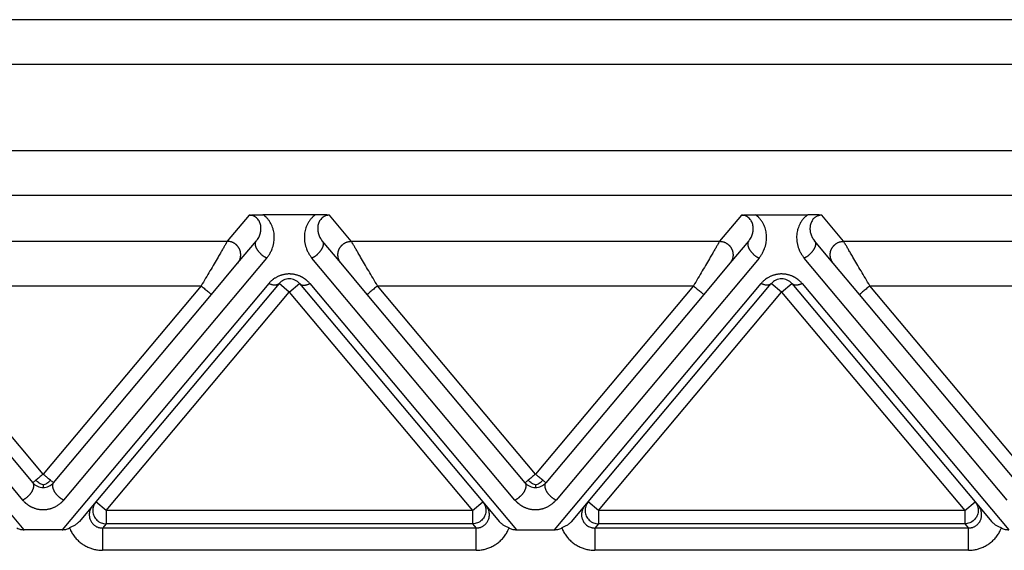
# Model space of a CAD drawing. Units: millimetres. Extents: x 0 to 297, y -694 to -484.
# Drawn here: x 102 to 124, y -557 to -545 of the extents above; entities that cross this region are included whole.
import ezdxf

# ---------------------------------------------------------------- set-up
doc = ezdxf.new("R2010")
doc.units = ezdxf.units.MM

msp = doc.modelspace()

# ---------------------------------------------------------------- linework, layer by layer
at = {"color": 2, "linetype": 'Continuous'}
for p, q in [((155.17, -544.856), (61.808, -544.856)), ((155.17, -545.856), (61.808, -545.856)), ((155.17, -547.787), (61.808, -547.787)), ((155.17, -548.783), (61.808, -548.783)), ((107.594, -549.225), (107.104, -549.809)), ((109.077, -549.214), (107.901, -549.214)), ((109.874, -549.809), (109.384, -549.225)), ((118.594, -549.225), (118.104, -549.809)), ((118.901, -549.214), (120.077, -549.214)), ((120.874, -549.809), (120.384, -549.225)), ((98.874, -549.809), (107.104, -549.809)), ((107.334, -550.3), (107.754, -549.799)), ((109.644, -550.3), (109.224, -549.799)), ((109.874, -549.809), (118.104, -549.809)), ((118.754, -549.799), (118.334, -550.3)), ((120.644, -550.3), (120.224, -549.799)), ((120.874, -549.809), (129.104, -549.809)), ((97.994, -550.185), (102.53, -555.59)), ((103.449, -555.59), (107.984, -550.185)), ((113.53, -555.59), (108.994, -550.185)), ((118.984, -550.185), (114.449, -555.59)), ((124.53, -555.59), (119.994, -550.185)), ((106.749, -550.998), (107.334, -550.3)), ((110.229, -550.998), (109.644, -550.3)), ((118.334, -550.3), (117.749, -550.998)), ((121.229, -550.998), (120.644, -550.3)), ((102.566, -556.256), (97.949, -550.753)), ((102.989, -555.012), (99.459, -550.805)), ((99.459, -550.805), (106.519, -550.805)), ((106.519, -550.805), (102.989, -555.012)), ((108.03, -550.753), (103.412, -556.256)), ((108.259, -550.753), (104.166, -555.631)), ((108.489, -550.946), (108.259, -550.753)), ((108.489, -550.946), (108.719, -550.753)), ((108.719, -550.753), (112.812, -555.631)), ((108.949, -550.753), (113.566, -556.256)), ((110.459, -550.805), (117.519, -550.805)), ((113.989, -555.012), (110.459, -550.805)), ((117.519, -550.805), (113.989, -555.012)), ((114.412, -556.256), (119.03, -550.753)), ((115.166, -555.631), (119.259, -550.753)), ((119.489, -550.946), (119.259, -550.753)), ((119.489, -550.946), (119.719, -550.753)), ((119.719, -550.753), (123.812, -555.631)), ((119.949, -550.753), (124.566, -556.256)), ((124.989, -555.012), (121.459, -550.805)), ((121.459, -550.805), (128.519, -550.805)), ((99.229, -550.998), (102.759, -555.204)), ((103.219, -555.204), (106.749, -550.998)), ((104.396, -555.824), (108.489, -550.946)), ((108.489, -550.946), (112.582, -555.824)), ((113.759, -555.204), (110.229, -550.998)), ((117.749, -550.998), (114.219, -555.204)), ((115.396, -555.824), (119.489, -550.946)), ((119.489, -550.946), (123.582, -555.824)), ((124.759, -555.204), (121.229, -550.998)), ((104.093, -555.718), (103.8, -556.068)), ((104.166, -555.631), (104.093, -555.718)), ((104.396, -555.824), (104.166, -555.631)), ((112.582, -555.824), (112.812, -555.631)), ((112.812, -555.631), (112.885, -555.718)), ((112.885, -555.718), (113.178, -556.068)), ((114.8, -556.068), (115.093, -555.718)), ((115.093, -555.718), (115.166, -555.631)), ((115.396, -555.824), (115.166, -555.631)), ((123.582, -555.824), (123.812, -555.631)), ((123.812, -555.631), (123.885, -555.718)), ((123.885, -555.718), (124.178, -556.068)), ((112.582, -555.824), (104.396, -555.824)), ((104.396, -555.824), (104.396, -556.123)), ((112.582, -555.824), (112.582, -556.123)), ((123.582, -555.824), (115.396, -555.824)), ((115.396, -555.824), (115.396, -556.123)), ((123.582, -555.824), (123.582, -556.123)), ((104.396, -556.123), (104.318, -556.216)), ((112.582, -556.123), (104.396, -556.123)), ((112.582, -556.123), (112.661, -556.216)), ((115.396, -556.123), (115.318, -556.216)), ((123.582, -556.123), (115.396, -556.123)), ((123.582, -556.123), (123.661, -556.216)), ((103.412, -556.256), (102.566, -556.256)), ((112.661, -556.216), (104.318, -556.216)), ((113.566, -556.256), (114.412, -556.256)), ((123.661, -556.216), (115.318, -556.216)), ((112.661, -556.714), (104.318, -556.714)), ((123.661, -556.714), (115.318, -556.714))]:
    msp.add_line(p, q, dxfattribs=at)
for centre, start, end in [((108.489, -550.946), 40, 140), ((119.489, -550.946), 40, 140), ((102.989, -555.012), 220, 270), ((102.989, -555.012), 270, 320), ((113.989, -555.012), 220, 270), ((113.989, -555.012), 270, 320)]:
    msp.add_arc(centre, 0.3, start, end, dxfattribs=at)
for points, knots in [([(107.594, -549.225), (107.598, -549.225), (107.608, -549.224), (107.625, -549.222), (107.643, -549.221), (107.668, -549.22), (107.698, -549.218), (107.732, -549.217), (107.766, -549.216), (107.804, -549.215), (107.85, -549.214), (107.883, -549.214), (107.901, -549.214)], [0, 0, 0, 0, 0.0108475, 0.0315805, 0.049938, 0.0658136, 0.1054816, 0.1411152, 0.1696712, 0.2073052, 0.2533871, 0.3072897, 0.3072897, 0.3072897, 0.3072897]), ([(107.754, -549.799), (107.763, -549.789), (107.782, -549.765), (107.804, -549.728), (107.824, -549.686), (107.843, -549.632), (107.857, -549.561), (107.856, -549.488), (107.846, -549.433), (107.832, -549.392), (107.814, -549.354), (107.788, -549.315), (107.754, -549.28), (107.716, -549.255), (107.683, -549.24), (107.654, -549.231), (107.624, -549.226), (107.603, -549.225), (107.594, -549.225)], [0, 0, 0, 0, 0.0402446, 0.0916051, 0.1301608, 0.1786186, 0.2635746, 0.346135, 0.393613, 0.4306436, 0.4758272, 0.5200784, 0.5712336, 0.6215122, 0.6542736, 0.679909, 0.7144589, 0.7427871, 0.7427871, 0.7427871, 0.7427871]), ([(107.984, -550.185), (107.997, -550.169), (108.026, -550.133), (108.063, -550.072), (108.094, -550.008), (108.114, -549.956), (108.126, -549.917), (108.135, -549.884), (108.141, -549.854), (108.148, -549.812), (108.153, -549.76), (108.154, -549.695), (108.148, -549.631), (108.136, -549.565), (108.118, -549.502), (108.091, -549.436), (108.058, -549.377), (108.017, -549.319), (107.967, -549.264), (107.924, -549.232), (107.901, -549.214)], [0, 0, 0, 0, 0.061098, 0.139693, 0.213988, 0.272634, 0.307343, 0.337486, 0.372614, 0.401696, 0.46431, 0.529342, 0.594723, 0.658107, 0.731392, 0.791093, 0.870385, 0.933205, 1.004259, 1.092472, 1.092472, 1.092472, 1.092472]), ([(109.077, -549.214), (109.054, -549.232), (109.012, -549.264), (108.96, -549.321), (108.918, -549.379), (108.885, -549.441), (108.86, -549.504), (108.842, -549.565), (108.83, -549.629), (108.824, -549.695), (108.825, -549.761), (108.83, -549.813), (108.837, -549.854), (108.844, -549.884), (108.852, -549.917), (108.864, -549.956), (108.884, -550.008), (108.914, -550.069), (108.951, -550.13), (108.98, -550.167), (108.994, -550.185)], [0, 0, 0, 0, 0.088213, 0.159268, 0.230714, 0.301382, 0.368428, 0.43437, 0.493046, 0.563133, 0.631225, 0.690779, 0.719861, 0.754989, 0.785132, 0.819841, 0.878487, 0.952782, 1.021799, 1.092477, 1.092477, 1.092477, 1.092477]), ([(109.384, -549.225), (109.381, -549.225), (109.37, -549.224), (109.354, -549.222), (109.335, -549.221), (109.311, -549.22), (109.28, -549.218), (109.239, -549.217), (109.195, -549.215), (109.15, -549.214), (109.112, -549.214), (109.088, -549.214), (109.077, -549.214)], [0, 0, 0, 0, 0.0108476, 0.0315805, 0.049938, 0.0658136, 0.1054816, 0.1411152, 0.1907534, 0.236168, 0.2756007, 0.3072897, 0.3072897, 0.3072897, 0.3072897]), ([(109.384, -549.225), (109.375, -549.225), (109.354, -549.226), (109.325, -549.231), (109.295, -549.24), (109.262, -549.255), (109.224, -549.28), (109.181, -549.325), (109.143, -549.391), (109.126, -549.46), (109.122, -549.517), (109.123, -549.559), (109.13, -549.602), (109.143, -549.658), (109.171, -549.728), (109.206, -549.775), (109.224, -549.799)], [0, 0, 0, 0, 0.0283283, 0.0628781, 0.0885135, 0.1212749, 0.1715535, 0.2227087, 0.3070925, 0.3962381, 0.4331735, 0.4796266, 0.5216601, 0.5639744, 0.6534844, 0.7423627, 0.7423627, 0.7423627, 0.7423627]), ([(118.594, -549.225), (118.598, -549.225), (118.608, -549.224), (118.625, -549.222), (118.643, -549.221), (118.668, -549.22), (118.698, -549.218), (118.739, -549.217), (118.783, -549.215), (118.828, -549.214), (118.867, -549.214), (118.89, -549.214), (118.901, -549.214)], [0, 0, 0, 0, 0.0108475, 0.0315805, 0.049938, 0.0658136, 0.1054816, 0.1411152, 0.1907534, 0.236168, 0.2756007, 0.3072897, 0.3072897, 0.3072897, 0.3072897]), ([(118.754, -549.799), (118.763, -549.789), (118.782, -549.765), (118.804, -549.728), (118.824, -549.686), (118.843, -549.632), (118.857, -549.561), (118.856, -549.474), (118.835, -549.391), (118.797, -549.325), (118.754, -549.28), (118.716, -549.255), (118.683, -549.24), (118.655, -549.231), (118.626, -549.226), (118.605, -549.225), (118.594, -549.225)], [0, 0, 0, 0, 0.0402446, 0.0916051, 0.1301608, 0.1786186, 0.2635746, 0.346135, 0.4352806, 0.5196645, 0.5708196, 0.6210983, 0.6538597, 0.679495, 0.7099876, 0.7423746, 0.7423746, 0.7423746, 0.7423746]), ([(118.984, -550.185), (118.997, -550.169), (119.026, -550.133), (119.063, -550.072), (119.094, -550.008), (119.114, -549.956), (119.126, -549.917), (119.135, -549.884), (119.141, -549.854), (119.148, -549.809), (119.153, -549.757), (119.154, -549.691), (119.148, -549.629), (119.137, -549.567), (119.119, -549.505), (119.094, -549.442), (119.06, -549.379), (119.018, -549.321), (118.967, -549.264), (118.924, -549.232), (118.901, -549.214)], [0, 0, 0, 0, 0.061098, 0.139693, 0.213988, 0.272634, 0.307343, 0.337486, 0.372614, 0.401696, 0.471662, 0.529341, 0.599429, 0.658105, 0.719505, 0.791091, 0.86176, 0.933206, 1.00426, 1.092473, 1.092473, 1.092473, 1.092473]), ([(120.077, -549.214), (120.056, -549.23), (120.014, -549.262), (119.963, -549.317), (119.92, -549.377), (119.887, -549.436), (119.86, -549.502), (119.842, -549.563), (119.83, -549.629), (119.824, -549.694), (119.825, -549.76), (119.83, -549.812), (119.837, -549.854), (119.844, -549.884), (119.852, -549.917), (119.864, -549.956), (119.884, -550.008), (119.914, -550.069), (119.951, -550.13), (119.98, -550.167), (119.994, -550.185)], [0, 0, 0, 0, 0.079762, 0.159273, 0.222093, 0.301385, 0.361086, 0.434371, 0.493047, 0.563135, 0.628167, 0.690781, 0.719863, 0.754991, 0.785134, 0.819843, 0.878489, 0.952784, 1.021801, 1.092479, 1.092479, 1.092479, 1.092479]), ([(120.384, -549.225), (120.381, -549.225), (120.37, -549.224), (120.354, -549.222), (120.335, -549.221), (120.311, -549.22), (120.28, -549.218), (120.228, -549.216), (120.161, -549.214), (120.106, -549.214), (120.077, -549.214)], [0, 0, 0, 0, 0.0108475, 0.0315805, 0.049938, 0.0658136, 0.1054816, 0.1411152, 0.2221675, 0.3072882, 0.3072882, 0.3072882, 0.3072882]), ([(120.384, -549.225), (120.373, -549.225), (120.352, -549.226), (120.323, -549.232), (120.295, -549.24), (120.269, -549.252), (120.244, -549.267), (120.224, -549.283), (120.205, -549.3), (120.186, -549.321), (120.165, -549.352), (120.147, -549.39), (120.133, -549.433), (120.122, -549.488), (120.121, -549.561), (120.135, -549.63), (120.154, -549.684), (120.172, -549.723), (120.195, -549.762), (120.214, -549.786), (120.224, -549.799)], [0, 0, 0, 0, 0.0341383, 0.062879, 0.0885143, 0.1212757, 0.1485654, 0.1741728, 0.200103, 0.222839, 0.2611842, 0.3122704, 0.349301, 0.3967789, 0.4793394, 0.5642954, 0.6068766, 0.6513102, 0.6921919, 0.7429152, 0.7429152, 0.7429152, 0.7429152]), ([(107.104, -549.809), (107.101, -549.813), (107.094, -549.826), (107.083, -549.845), (107.071, -549.864), (107.061, -549.883), (107.049, -549.903), (107.027, -549.94), (106.993, -549.997), (106.947, -550.077), (106.885, -550.182), (106.807, -550.315), (106.715, -550.472), (106.618, -550.637), (106.552, -550.748), (106.519, -550.805)], [0, 0, 0, 0, 0.016654, 0.045286, 0.063777, 0.084966, 0.108577, 0.134625, 0.213925, 0.30684, 0.411513, 0.581956, 0.766841, 0.958917, 1.15533, 1.15533, 1.15533, 1.15533]), ([(107.334, -550.3), (107.341, -550.291), (107.356, -550.272), (107.371, -550.245), (107.382, -550.222), (107.389, -550.203), (107.394, -550.183), (107.398, -550.166), (107.4, -550.151), (107.402, -550.141), (107.403, -550.13), (107.403, -550.118), (107.403, -550.107), (107.403, -550.096), (107.402, -550.084), (107.401, -550.073), (107.4, -550.061), (107.397, -550.05), (107.395, -550.038), (107.392, -550.027), (107.388, -550.016), (107.384, -550.004), (107.38, -549.993), (107.375, -549.982), (107.37, -549.972), (107.364, -549.961), (107.358, -549.951), (107.352, -549.941), (107.345, -549.931), (107.338, -549.922), (107.33, -549.913), (107.322, -549.904), (107.314, -549.896), (107.306, -549.888), (107.298, -549.881), (107.289, -549.873), (107.28, -549.867), (107.271, -549.86), (107.261, -549.854), (107.249, -549.847), (107.233, -549.838), (107.214, -549.83), (107.195, -549.823), (107.17, -549.816), (107.14, -549.81), (107.116, -549.809), (107.104, -549.809)], [0, 0, 0, 0, 0.034944, 0.0723254, 0.09193, 0.1121193, 0.132873, 0.1541633, 0.1650012, 0.1759599, 0.1870341, 0.198218, 0.2095052, 0.2208892, 0.2323628, 0.2439186, 0.2555487, 0.267245, 0.2789989, 0.2908017, 0.3026445, 0.314518, 0.3264128, 0.3383195, 0.3502285, 0.3621304, 0.3740155, 0.3858743, 0.3976976, 0.4094762, 0.421201, 0.4328633, 0.4444547, 0.455967, 0.4673925, 0.4787237, 0.4899536, 0.5010755, 0.5120834, 0.5229715, 0.5443641, 0.5652205, 0.5855105, 0.605212, 0.6427697, 0.6778601, 0.6778601, 0.6778601, 0.6778601]), ([(107.984, -550.185), (107.98, -550.183), (107.97, -550.178), (107.957, -550.17), (107.943, -550.162), (107.928, -550.153), (107.914, -550.143), (107.899, -550.132), (107.885, -550.121), (107.871, -550.109), (107.856, -550.096), (107.843, -550.082), (107.829, -550.068), (107.816, -550.054), (107.804, -550.039), (107.792, -550.024), (107.782, -550.008), (107.772, -549.992), (107.763, -549.977), (107.755, -549.961), (107.749, -549.946), (107.743, -549.931), (107.739, -549.917), (107.735, -549.902), (107.733, -549.889), (107.732, -549.876), (107.732, -549.865), (107.732, -549.855), (107.734, -549.845), (107.736, -549.836), (107.738, -549.827), (107.741, -549.82), (107.745, -549.812), (107.749, -549.807), (107.752, -549.802), (107.753, -549.8), (107.754, -549.799)], [0, 0, 0, 0, 0.0151055, 0.0308572, 0.0472351, 0.0642096, 0.081741, 0.0997792, 0.1182635, 0.1371225, 0.1562756, 0.1756328, 0.1950971, 0.2145661, 0.2339338, 0.253094, 0.2719419, 0.2903782, 0.3083108, 0.325658, 0.3423506, 0.3583341, 0.3735694, 0.3880349, 0.4017252, 0.4146522, 0.4255077, 0.4358118, 0.4456003, 0.4549154, 0.4638033, 0.4723132, 0.4804945, 0.4883959, 0.4923109, 0.4961712, 0.4961712, 0.4961712, 0.4961712]), ([(109.224, -549.799), (109.225, -549.8), (109.226, -549.802), (109.23, -549.807), (109.233, -549.812), (109.237, -549.82), (109.24, -549.827), (109.243, -549.836), (109.245, -549.845), (109.246, -549.855), (109.247, -549.865), (109.246, -549.876), (109.245, -549.889), (109.243, -549.902), (109.24, -549.917), (109.235, -549.931), (109.23, -549.946), (109.223, -549.961), (109.215, -549.977), (109.206, -549.992), (109.197, -550.008), (109.186, -550.024), (109.174, -550.039), (109.162, -550.054), (109.149, -550.068), (109.136, -550.082), (109.122, -550.096), (109.108, -550.109), (109.093, -550.121), (109.079, -550.132), (109.064, -550.143), (109.05, -550.153), (109.036, -550.162), (109.022, -550.17), (109.008, -550.178), (108.999, -550.183), (108.994, -550.185)], [0, 0, 0, 0, 0.0038603, 0.0077753, 0.0156767, 0.0238581, 0.0323679, 0.0412559, 0.0505709, 0.0603594, 0.0706635, 0.081519, 0.0944461, 0.1081364, 0.1226018, 0.1378372, 0.1538207, 0.1705132, 0.1878605, 0.205793, 0.2242293, 0.2430773, 0.2622374, 0.2816052, 0.3010741, 0.3205385, 0.3398956, 0.3590487, 0.3779078, 0.396392, 0.4144302, 0.4319617, 0.4489361, 0.4653141, 0.4810657, 0.4961712, 0.4961712, 0.4961712, 0.4961712]), ([(109.644, -550.3), (109.637, -550.291), (109.622, -550.272), (109.607, -550.245), (109.597, -550.222), (109.59, -550.203), (109.584, -550.183), (109.58, -550.166), (109.578, -550.151), (109.577, -550.141), (109.576, -550.13), (109.575, -550.118), (109.575, -550.107), (109.575, -550.096), (109.576, -550.084), (109.577, -550.073), (109.579, -550.061), (109.581, -550.05), (109.583, -550.038), (109.586, -550.027), (109.59, -550.016), (109.594, -550.004), (109.598, -549.993), (109.603, -549.982), (109.608, -549.972), (109.614, -549.961), (109.62, -549.951), (109.627, -549.941), (109.633, -549.931), (109.641, -549.922), (109.648, -549.913), (109.656, -549.904), (109.664, -549.896), (109.672, -549.888), (109.681, -549.881), (109.69, -549.873), (109.698, -549.867), (109.708, -549.86), (109.717, -549.854), (109.729, -549.847), (109.745, -549.838), (109.764, -549.83), (109.783, -549.823), (109.808, -549.816), (109.838, -549.81), (109.862, -549.809), (109.874, -549.809)], [0, 0, 0, 0, 0.034944, 0.0723254, 0.09193, 0.1121193, 0.132873, 0.1541633, 0.1650012, 0.1759599, 0.1870341, 0.198218, 0.2095052, 0.2208892, 0.2323628, 0.2439186, 0.2555487, 0.267245, 0.2789989, 0.2908017, 0.3026445, 0.314518, 0.3264128, 0.3383195, 0.3502285, 0.3621304, 0.3740155, 0.3858743, 0.3976976, 0.4094762, 0.421201, 0.4328633, 0.4444547, 0.455967, 0.4673925, 0.4787237, 0.4899536, 0.5010755, 0.5120834, 0.5229715, 0.5443641, 0.5652205, 0.5855105, 0.605212, 0.6427697, 0.6778601, 0.6778601, 0.6778601, 0.6778601]), ([(110.459, -550.805), (110.426, -550.748), (110.361, -550.637), (110.264, -550.472), (110.171, -550.315), (110.094, -550.182), (110.032, -550.077), (109.985, -549.997), (109.951, -549.94), (109.93, -549.903), (109.918, -549.883), (109.907, -549.864), (109.895, -549.845), (109.885, -549.826), (109.877, -549.813), (109.874, -549.809)], [0, 0, 0, 0, 0.196412, 0.388489, 0.573373, 0.743817, 0.84849, 0.941405, 1.020705, 1.046753, 1.070364, 1.091552, 1.110044, 1.138676, 1.15533, 1.15533, 1.15533, 1.15533]), ([(118.104, -549.809), (118.101, -549.813), (118.094, -549.826), (118.083, -549.845), (118.071, -549.864), (118.061, -549.883), (118.049, -549.903), (118.027, -549.94), (117.993, -549.997), (117.947, -550.077), (117.885, -550.182), (117.807, -550.315), (117.715, -550.472), (117.618, -550.637), (117.552, -550.748), (117.519, -550.805)], [0, 0, 0, 0, 0.016654, 0.045286, 0.063777, 0.084966, 0.108577, 0.134625, 0.213925, 0.30684, 0.411513, 0.581956, 0.766841, 0.958917, 1.15533, 1.15533, 1.15533, 1.15533]), ([(118.104, -549.809), (118.116, -549.809), (118.14, -549.81), (118.17, -549.816), (118.195, -549.823), (118.214, -549.83), (118.233, -549.838), (118.249, -549.847), (118.261, -549.854), (118.271, -549.86), (118.28, -549.867), (118.289, -549.873), (118.298, -549.881), (118.306, -549.888), (118.314, -549.896), (118.322, -549.904), (118.33, -549.913), (118.338, -549.922), (118.345, -549.931), (118.352, -549.941), (118.358, -549.951), (118.364, -549.961), (118.37, -549.972), (118.375, -549.982), (118.38, -549.993), (118.384, -550.004), (118.388, -550.016), (118.392, -550.027), (118.395, -550.038), (118.397, -550.05), (118.4, -550.061), (118.401, -550.073), (118.402, -550.084), (118.403, -550.096), (118.403, -550.107), (118.403, -550.118), (118.403, -550.13), (118.402, -550.141), (118.4, -550.151), (118.398, -550.166), (118.394, -550.183), (118.389, -550.203), (118.382, -550.222), (118.371, -550.245), (118.356, -550.272), (118.341, -550.291), (118.334, -550.3)], [0, 0, 0, 0, 0.0350903, 0.0726481, 0.0923496, 0.1126396, 0.133496, 0.1548885, 0.1657766, 0.1767845, 0.1879065, 0.1991364, 0.2104676, 0.221893, 0.2334054, 0.2449968, 0.2566591, 0.2683839, 0.2801625, 0.2919858, 0.3038446, 0.3157297, 0.3276315, 0.3395406, 0.3514473, 0.3633421, 0.3752156, 0.3870583, 0.3988612, 0.4106151, 0.4223114, 0.4339415, 0.4454973, 0.4569709, 0.4683548, 0.4796421, 0.490826, 0.5019002, 0.5128589, 0.5236968, 0.5449871, 0.5657408, 0.58593, 0.6055347, 0.6429161, 0.6778601, 0.6778601, 0.6778601, 0.6778601]), ([(118.754, -549.799), (118.753, -549.8), (118.752, -549.802), (118.749, -549.807), (118.745, -549.812), (118.741, -549.82), (118.738, -549.827), (118.736, -549.836), (118.734, -549.845), (118.732, -549.855), (118.732, -549.865), (118.732, -549.876), (118.733, -549.889), (118.735, -549.902), (118.739, -549.917), (118.743, -549.931), (118.749, -549.946), (118.755, -549.961), (118.763, -549.977), (118.772, -549.992), (118.782, -550.008), (118.792, -550.024), (118.804, -550.039), (118.816, -550.054), (118.829, -550.068), (118.843, -550.082), (118.856, -550.096), (118.871, -550.109), (118.885, -550.121), (118.899, -550.132), (118.914, -550.143), (118.928, -550.153), (118.943, -550.162), (118.957, -550.17), (118.97, -550.178), (118.98, -550.183), (118.984, -550.185)], [0, 0, 0, 0, 0.0038603, 0.0077753, 0.0156767, 0.0238581, 0.0323679, 0.0412559, 0.0505709, 0.0603594, 0.0706635, 0.081519, 0.0944461, 0.1081364, 0.1226018, 0.1378372, 0.1538207, 0.1705132, 0.1878605, 0.205793, 0.2242293, 0.2430773, 0.2622374, 0.2816052, 0.3010741, 0.3205385, 0.3398956, 0.3590487, 0.3779078, 0.396392, 0.4144302, 0.4319617, 0.4489361, 0.4653141, 0.4810657, 0.4961712, 0.4961712, 0.4961712, 0.4961712]), ([(120.224, -549.799), (120.225, -549.8), (120.226, -549.802), (120.23, -549.807), (120.233, -549.812), (120.237, -549.82), (120.24, -549.827), (120.243, -549.836), (120.245, -549.845), (120.246, -549.855), (120.247, -549.865), (120.246, -549.876), (120.245, -549.889), (120.243, -549.902), (120.24, -549.917), (120.235, -549.931), (120.23, -549.946), (120.223, -549.961), (120.215, -549.977), (120.206, -549.992), (120.197, -550.008), (120.186, -550.024), (120.174, -550.039), (120.162, -550.054), (120.149, -550.068), (120.136, -550.082), (120.122, -550.096), (120.108, -550.109), (120.093, -550.121), (120.079, -550.132), (120.064, -550.143), (120.05, -550.153), (120.036, -550.162), (120.022, -550.17), (120.008, -550.178), (119.999, -550.183), (119.994, -550.185)], [0, 0, 0, 0, 0.0038603, 0.0077753, 0.0156767, 0.0238581, 0.0323679, 0.0412559, 0.0505709, 0.0603594, 0.0706635, 0.081519, 0.0944461, 0.1081364, 0.1226018, 0.1378372, 0.1538207, 0.1705132, 0.1878605, 0.205793, 0.2242293, 0.2430773, 0.2622374, 0.2816052, 0.3010741, 0.3205385, 0.3398956, 0.3590487, 0.3779078, 0.396392, 0.4144302, 0.4319617, 0.4489361, 0.4653141, 0.4810657, 0.4961712, 0.4961712, 0.4961712, 0.4961712]), ([(120.644, -550.3), (120.637, -550.291), (120.622, -550.272), (120.607, -550.245), (120.597, -550.222), (120.59, -550.203), (120.584, -550.183), (120.58, -550.166), (120.578, -550.151), (120.577, -550.141), (120.576, -550.13), (120.575, -550.118), (120.575, -550.107), (120.575, -550.096), (120.576, -550.084), (120.577, -550.073), (120.579, -550.061), (120.581, -550.05), (120.583, -550.038), (120.586, -550.027), (120.59, -550.016), (120.594, -550.004), (120.598, -549.993), (120.603, -549.982), (120.608, -549.972), (120.614, -549.961), (120.62, -549.951), (120.627, -549.941), (120.633, -549.931), (120.641, -549.922), (120.648, -549.913), (120.656, -549.904), (120.664, -549.896), (120.672, -549.888), (120.681, -549.881), (120.69, -549.873), (120.698, -549.867), (120.708, -549.86), (120.717, -549.854), (120.729, -549.847), (120.745, -549.838), (120.764, -549.83), (120.783, -549.823), (120.808, -549.816), (120.838, -549.81), (120.862, -549.809), (120.874, -549.809)], [0, 0, 0, 0, 0.034944, 0.0723254, 0.09193, 0.1121193, 0.132873, 0.1541633, 0.1650012, 0.1759599, 0.1870341, 0.198218, 0.2095052, 0.2208892, 0.2323628, 0.2439186, 0.2555487, 0.267245, 0.2789989, 0.2908017, 0.3026445, 0.314518, 0.3264128, 0.3383195, 0.3502285, 0.3621304, 0.3740155, 0.3858743, 0.3976976, 0.4094762, 0.421201, 0.4328633, 0.4444547, 0.455967, 0.4673925, 0.4787237, 0.4899536, 0.5010755, 0.5120834, 0.5229715, 0.5443641, 0.5652205, 0.5855105, 0.605212, 0.6427697, 0.6778601, 0.6778601, 0.6778601, 0.6778601]), ([(121.459, -550.805), (121.426, -550.748), (121.361, -550.637), (121.264, -550.472), (121.171, -550.315), (121.094, -550.182), (121.032, -550.077), (120.985, -549.997), (120.951, -549.94), (120.93, -549.903), (120.918, -549.883), (120.907, -549.864), (120.895, -549.845), (120.885, -549.826), (120.877, -549.813), (120.874, -549.809)], [0, 0, 0, 0, 0.196412, 0.388489, 0.573373, 0.743817, 0.84849, 0.941405, 1.020705, 1.046753, 1.070364, 1.091552, 1.110044, 1.138676, 1.15533, 1.15533, 1.15533, 1.15533]), ([(108.949, -550.753), (108.943, -550.747), (108.932, -550.734), (108.914, -550.715), (108.895, -550.697), (108.878, -550.682), (108.862, -550.669), (108.849, -550.659), (108.835, -550.649), (108.821, -550.639), (108.807, -550.63), (108.792, -550.621), (108.776, -550.612), (108.761, -550.604), (108.745, -550.596), (108.725, -550.587), (108.701, -550.577), (108.672, -550.567), (108.643, -550.559), (108.613, -550.552), (108.583, -550.546), (108.557, -550.543), (108.536, -550.541), (108.52, -550.54), (108.505, -550.539), (108.485, -550.539), (108.461, -550.539), (108.433, -550.541), (108.405, -550.545), (108.377, -550.549), (108.349, -550.555), (108.323, -550.562), (108.296, -550.57), (108.27, -550.58), (108.245, -550.591), (108.22, -550.602), (108.196, -550.615), (108.173, -550.629), (108.15, -550.643), (108.132, -550.656), (108.119, -550.667), (108.105, -550.678), (108.087, -550.693), (108.067, -550.712), (108.047, -550.732), (108.035, -550.746), (108.03, -550.753)], [0, 0, 0, 0, 0.025482, 0.051181, 0.077268, 0.103916, 0.120661, 0.137624, 0.154584, 0.171776, 0.188993, 0.206452, 0.223924, 0.241646, 0.259365, 0.277357, 0.307126, 0.337525, 0.367902, 0.398853, 0.429722, 0.460977, 0.476574, 0.492241, 0.507896, 0.523565, 0.551944, 0.580207, 0.608508, 0.636507, 0.664576, 0.692197, 0.719865, 0.746996, 0.775068, 0.802535, 0.82999, 0.856847, 0.883684, 0.909957, 0.922595, 0.935104, 0.963879, 0.992008, 1.019691, 1.047121, 1.047121, 1.047121, 1.047121]), ([(119.949, -550.753), (119.943, -550.747), (119.932, -550.734), (119.914, -550.715), (119.895, -550.697), (119.878, -550.682), (119.862, -550.669), (119.849, -550.659), (119.835, -550.649), (119.821, -550.639), (119.807, -550.63), (119.792, -550.621), (119.776, -550.612), (119.761, -550.604), (119.745, -550.596), (119.725, -550.587), (119.701, -550.577), (119.672, -550.567), (119.643, -550.559), (119.613, -550.552), (119.583, -550.546), (119.557, -550.543), (119.536, -550.541), (119.52, -550.54), (119.505, -550.539), (119.485, -550.539), (119.461, -550.539), (119.433, -550.541), (119.405, -550.545), (119.377, -550.549), (119.349, -550.555), (119.323, -550.562), (119.296, -550.57), (119.27, -550.58), (119.245, -550.591), (119.22, -550.602), (119.196, -550.615), (119.173, -550.629), (119.15, -550.643), (119.132, -550.656), (119.119, -550.667), (119.105, -550.678), (119.087, -550.693), (119.067, -550.712), (119.047, -550.732), (119.035, -550.746), (119.03, -550.753)], [0, 0, 0, 0, 0.025482, 0.051181, 0.077268, 0.103916, 0.120661, 0.137624, 0.154584, 0.171776, 0.188993, 0.206452, 0.223924, 0.241646, 0.259365, 0.277357, 0.307126, 0.337525, 0.367902, 0.398853, 0.429722, 0.460977, 0.476574, 0.492241, 0.507896, 0.523565, 0.551944, 0.580207, 0.608508, 0.636507, 0.664576, 0.692197, 0.719865, 0.746996, 0.775068, 0.802535, 0.82999, 0.856847, 0.883684, 0.909957, 0.922595, 0.935104, 0.963879, 0.992008, 1.019691, 1.047121, 1.047121, 1.047121, 1.047121]), ([(106.519, -550.805), (106.533, -550.817), (106.562, -550.84), (106.604, -550.876), (106.643, -550.909), (106.679, -550.939), (106.708, -550.964), (106.728, -550.98), (106.741, -550.991), (106.746, -550.995), (106.749, -550.998)], [0, 0, 0, 0, 0.0562097, 0.1104284, 0.1647028, 0.212132, 0.2507448, 0.2789365, 0.2894682, 0.3, 0.3, 0.3, 0.3]), ([(108.259, -550.753), (108.257, -550.756), (108.252, -550.762), (108.243, -550.769), (108.233, -550.775), (108.223, -550.779), (108.215, -550.782), (108.209, -550.784), (108.203, -550.786), (108.196, -550.787), (108.189, -550.788), (108.181, -550.789), (108.174, -550.79), (108.166, -550.79), (108.158, -550.79), (108.15, -550.789), (108.142, -550.788), (108.131, -550.787), (108.116, -550.784), (108.099, -550.78), (108.082, -550.775), (108.064, -550.769), (108.047, -550.761), (108.035, -550.756), (108.03, -550.753)], [0, 0, 0, 0, 0.0111032, 0.0225331, 0.0344003, 0.0468087, 0.0532471, 0.0598526, 0.066633, 0.0735941, 0.0807405, 0.0880745, 0.0955971, 0.1033072, 0.1112022, 0.1192779, 0.1275283, 0.1359462, 0.1532471, 0.1711009, 0.1894112, 0.2080712, 0.2269686, 0.2459896, 0.2459896, 0.2459896, 0.2459896]), ([(108.719, -550.753), (108.721, -550.756), (108.726, -550.762), (108.735, -550.769), (108.746, -550.775), (108.755, -550.779), (108.763, -550.782), (108.769, -550.784), (108.776, -550.786), (108.783, -550.787), (108.79, -550.788), (108.797, -550.789), (108.804, -550.79), (108.812, -550.79), (108.82, -550.79), (108.828, -550.789), (108.836, -550.788), (108.848, -550.787), (108.862, -550.784), (108.879, -550.78), (108.897, -550.775), (108.914, -550.769), (108.932, -550.761), (108.943, -550.756), (108.949, -550.753)], [0, 0, 0, 0, 0.0111032, 0.0225331, 0.0344003, 0.0468087, 0.0532471, 0.0598526, 0.066633, 0.0735941, 0.0807405, 0.0880745, 0.0955971, 0.1033072, 0.1112022, 0.1192779, 0.1275283, 0.1359462, 0.1532471, 0.1711009, 0.1894112, 0.2080712, 0.2269686, 0.2459896, 0.2459896, 0.2459896, 0.2459896]), ([(110.459, -550.805), (110.445, -550.817), (110.417, -550.84), (110.375, -550.876), (110.335, -550.909), (110.299, -550.939), (110.27, -550.964), (110.25, -550.98), (110.238, -550.991), (110.232, -550.995), (110.229, -550.998)], [0, 0, 0, 0, 0.0562097, 0.1104284, 0.1647028, 0.212132, 0.2507448, 0.2789365, 0.2894682, 0.3, 0.3, 0.3, 0.3]), ([(117.519, -550.805), (117.533, -550.817), (117.562, -550.84), (117.604, -550.876), (117.643, -550.909), (117.679, -550.939), (117.708, -550.964), (117.728, -550.98), (117.741, -550.991), (117.746, -550.995), (117.749, -550.998)], [0, 0, 0, 0, 0.0562097, 0.1104284, 0.1647028, 0.212132, 0.2507448, 0.2789365, 0.2894682, 0.3, 0.3, 0.3, 0.3]), ([(119.259, -550.753), (119.257, -550.756), (119.252, -550.762), (119.243, -550.769), (119.233, -550.775), (119.223, -550.779), (119.215, -550.782), (119.209, -550.784), (119.203, -550.786), (119.196, -550.787), (119.189, -550.788), (119.181, -550.789), (119.174, -550.79), (119.166, -550.79), (119.158, -550.79), (119.15, -550.789), (119.142, -550.788), (119.131, -550.787), (119.116, -550.784), (119.099, -550.78), (119.082, -550.775), (119.064, -550.769), (119.047, -550.761), (119.035, -550.756), (119.03, -550.753)], [0, 0, 0, 0, 0.0111032, 0.0225331, 0.0344003, 0.0468087, 0.0532471, 0.0598526, 0.066633, 0.0735941, 0.0807405, 0.0880745, 0.0955971, 0.1033072, 0.1112022, 0.1192779, 0.1275283, 0.1359462, 0.1532471, 0.1711009, 0.1894112, 0.2080712, 0.2269686, 0.2459896, 0.2459896, 0.2459896, 0.2459896]), ([(119.949, -550.753), (119.943, -550.756), (119.932, -550.761), (119.914, -550.769), (119.897, -550.775), (119.879, -550.78), (119.862, -550.784), (119.848, -550.787), (119.836, -550.788), (119.828, -550.789), (119.82, -550.79), (119.812, -550.79), (119.804, -550.79), (119.797, -550.789), (119.79, -550.788), (119.783, -550.787), (119.776, -550.786), (119.769, -550.784), (119.763, -550.782), (119.755, -550.779), (119.746, -550.775), (119.735, -550.769), (119.726, -550.762), (119.721, -550.756), (119.719, -550.753)], [0, 0, 0, 0, 0.019021, 0.0379184, 0.0565785, 0.0748887, 0.0927425, 0.1100434, 0.1184613, 0.1267118, 0.1347874, 0.1426824, 0.1503925, 0.1579151, 0.1652491, 0.1723955, 0.1793567, 0.186137, 0.1927425, 0.1991809, 0.2115894, 0.2234566, 0.2348864, 0.2459896, 0.2459896, 0.2459896, 0.2459896]), ([(121.459, -550.805), (121.445, -550.817), (121.417, -550.84), (121.375, -550.876), (121.335, -550.909), (121.299, -550.939), (121.27, -550.964), (121.25, -550.98), (121.238, -550.991), (121.232, -550.995), (121.229, -550.998)], [0, 0, 0, 0, 0.0562097, 0.1104284, 0.1647028, 0.212132, 0.2507448, 0.2789365, 0.2894682, 0.3, 0.3, 0.3, 0.3]), ([(102.989, -555.012), (102.974, -555.024), (102.945, -555.049), (102.903, -555.084), (102.864, -555.117), (102.839, -555.138), (102.827, -555.148)], [0, 0, 0, 0, 0.0585271, 0.114805, 0.1649102, 0.212132, 0.212132, 0.212132, 0.212132]), ([(103.152, -555.148), (103.138, -555.137), (103.113, -555.116), (103.071, -555.08), (103.03, -555.046), (103.001, -555.021), (102.989, -555.012)], [0, 0, 0, 0, 0.0524741, 0.097327, 0.1661821, 0.212132, 0.212132, 0.212132, 0.212132]), ([(113.989, -555.012), (113.974, -555.024), (113.945, -555.049), (113.903, -555.084), (113.864, -555.117), (113.839, -555.138), (113.827, -555.148)], [0, 0, 0, 0, 0.0585271, 0.114805, 0.1647099, 0.212132, 0.212132, 0.212132, 0.212132]), ([(114.152, -555.148), (114.139, -555.137), (114.114, -555.116), (114.076, -555.085), (114.043, -555.057), (114.013, -555.032), (113.997, -555.018), (113.989, -555.012)], [0, 0, 0, 0, 0.0493235, 0.097327, 0.1484312, 0.1806589, 0.212132, 0.212132, 0.212132, 0.212132]), ([(102.53, -555.59), (102.534, -555.588), (102.543, -555.583), (102.557, -555.575), (102.571, -555.567), (102.585, -555.558), (102.6, -555.548), (102.614, -555.537), (102.629, -555.526), (102.643, -555.514), (102.657, -555.501), (102.671, -555.487), (102.684, -555.473), (102.697, -555.459), (102.71, -555.444), (102.721, -555.428), (102.732, -555.413), (102.742, -555.397), (102.75, -555.382), (102.758, -555.366), (102.765, -555.351), (102.771, -555.336), (102.775, -555.322), (102.778, -555.307), (102.781, -555.294), (102.782, -555.281), (102.782, -555.27), (102.781, -555.26), (102.78, -555.25), (102.778, -555.241), (102.775, -555.232), (102.772, -555.225), (102.768, -555.217), (102.765, -555.212), (102.762, -555.207), (102.76, -555.205), (102.759, -555.204)], [0, 0, 0, 0, 0.0151055, 0.0308572, 0.0472351, 0.0642096, 0.081741, 0.0997792, 0.1182635, 0.1371225, 0.1562756, 0.1756328, 0.1950971, 0.2145661, 0.2339338, 0.253094, 0.2719419, 0.2903782, 0.3083108, 0.325658, 0.3423506, 0.3583341, 0.3735694, 0.3880349, 0.4017252, 0.4146522, 0.4255077, 0.4358118, 0.4456003, 0.4549154, 0.4638033, 0.4723132, 0.4804945, 0.4883959, 0.4923109, 0.4961712, 0.4961712, 0.4961712, 0.4961712]), ([(102.827, -555.148), (102.818, -555.155), (102.801, -555.169), (102.782, -555.186), (102.768, -555.197), (102.762, -555.202), (102.759, -555.204)], [0, 0, 0, 0, 0.03440397, 0.06503183, 0.0764499, 0.08786797, 0.08786797, 0.08786797, 0.08786797]), ([(102.989, -555.253), (102.959, -555.242), (102.898, -555.218), (102.851, -555.172), (102.827, -555.148)], [0, 0, 0, 0, 0.0946992, 0.1954803, 0.1954803, 0.1954803, 0.1954803]), ([(102.989, -555.253), (103.019, -555.242), (103.08, -555.218), (103.127, -555.172), (103.152, -555.148)], [0, 0, 0, 0, 0.0946992, 0.1954803, 0.1954803, 0.1954803, 0.1954803]), ([(102.989, -555.253), (102.989, -555.261), (102.989, -555.276), (102.989, -555.293), (102.989, -555.305), (102.989, -555.309), (102.989, -555.312)], [0, 0, 0, 0, 0.02389551, 0.04445558, 0.05140652, 0.05835745, 0.05835745, 0.05835745, 0.05835745]), ([(103.219, -555.204), (103.216, -555.202), (103.21, -555.197), (103.196, -555.185), (103.176, -555.169), (103.16, -555.155), (103.152, -555.148)], [0, 0, 0, 0, 0.01141807, 0.02283614, 0.05617649, 0.08786797, 0.08786797, 0.08786797, 0.08786797]), ([(103.219, -555.204), (103.218, -555.205), (103.216, -555.207), (103.213, -555.212), (103.21, -555.217), (103.206, -555.225), (103.203, -555.232), (103.2, -555.241), (103.198, -555.25), (103.197, -555.26), (103.196, -555.27), (103.196, -555.281), (103.198, -555.294), (103.2, -555.307), (103.203, -555.322), (103.208, -555.336), (103.213, -555.351), (103.22, -555.366), (103.228, -555.382), (103.237, -555.397), (103.246, -555.413), (103.257, -555.428), (103.269, -555.444), (103.281, -555.459), (103.294, -555.473), (103.307, -555.487), (103.321, -555.501), (103.335, -555.514), (103.35, -555.526), (103.364, -555.537), (103.379, -555.548), (103.393, -555.558), (103.407, -555.567), (103.421, -555.575), (103.435, -555.583), (103.444, -555.588), (103.449, -555.59)], [0, 0, 0, 0, 0.0038603, 0.0077753, 0.0156767, 0.0238581, 0.0323679, 0.0412559, 0.0505709, 0.0603594, 0.0706635, 0.081519, 0.0944461, 0.1081364, 0.1226018, 0.1378372, 0.1538207, 0.1705132, 0.1878605, 0.205793, 0.2242293, 0.2430773, 0.2622374, 0.2816052, 0.3010741, 0.3205385, 0.3398956, 0.3590487, 0.3779078, 0.396392, 0.4144302, 0.4319617, 0.4489361, 0.4653141, 0.4810657, 0.4961712, 0.4961712, 0.4961712, 0.4961712]), ([(113.53, -555.59), (113.534, -555.588), (113.543, -555.583), (113.557, -555.575), (113.571, -555.567), (113.585, -555.558), (113.6, -555.548), (113.614, -555.537), (113.629, -555.526), (113.643, -555.514), (113.657, -555.501), (113.671, -555.487), (113.684, -555.473), (113.697, -555.459), (113.71, -555.444), (113.721, -555.428), (113.732, -555.413), (113.742, -555.397), (113.75, -555.382), (113.758, -555.366), (113.765, -555.351), (113.771, -555.336), (113.775, -555.322), (113.778, -555.307), (113.781, -555.294), (113.782, -555.281), (113.782, -555.27), (113.781, -555.26), (113.78, -555.25), (113.778, -555.241), (113.775, -555.232), (113.772, -555.225), (113.768, -555.217), (113.765, -555.212), (113.762, -555.207), (113.76, -555.205), (113.759, -555.204)], [0, 0, 0, 0, 0.0151055, 0.0308572, 0.0472351, 0.0642096, 0.081741, 0.0997792, 0.1182635, 0.1371225, 0.1562756, 0.1756328, 0.1950971, 0.2145661, 0.2339338, 0.253094, 0.2719419, 0.2903782, 0.3083108, 0.325658, 0.3423506, 0.3583341, 0.3735694, 0.3880349, 0.4017252, 0.4146522, 0.4255077, 0.4358118, 0.4456003, 0.4549154, 0.4638033, 0.4723132, 0.4804945, 0.4883959, 0.4923109, 0.4961712, 0.4961712, 0.4961712, 0.4961712]), ([(113.827, -555.148), (113.818, -555.155), (113.801, -555.169), (113.782, -555.185), (113.768, -555.197), (113.762, -555.202), (113.759, -555.204)], [0, 0, 0, 0, 0.03405189, 0.06503183, 0.0764499, 0.08786797, 0.08786797, 0.08786797, 0.08786797]), ([(113.989, -555.253), (113.959, -555.242), (113.898, -555.218), (113.851, -555.172), (113.827, -555.148)], [0, 0, 0, 0, 0.0946992, 0.1954803, 0.1954803, 0.1954803, 0.1954803]), ([(113.989, -555.253), (114.019, -555.242), (114.08, -555.218), (114.127, -555.172), (114.152, -555.148)], [0, 0, 0, 0, 0.0946992, 0.1954803, 0.1954803, 0.1954803, 0.1954803]), ([(113.989, -555.253), (113.989, -555.261), (113.989, -555.276), (113.989, -555.293), (113.989, -555.305), (113.989, -555.309), (113.989, -555.312)], [0, 0, 0, 0, 0.02388681, 0.04445558, 0.05140652, 0.05835745, 0.05835745, 0.05835745, 0.05835745]), ([(114.219, -555.204), (114.216, -555.202), (114.21, -555.197), (114.196, -555.185), (114.176, -555.168), (114.16, -555.154), (114.152, -555.148)], [0, 0, 0, 0, 0.01141807, 0.02283614, 0.05699483, 0.08786797, 0.08786797, 0.08786797, 0.08786797]), ([(114.219, -555.204), (114.218, -555.205), (114.216, -555.207), (114.213, -555.212), (114.21, -555.217), (114.206, -555.225), (114.203, -555.232), (114.2, -555.241), (114.198, -555.25), (114.197, -555.26), (114.196, -555.27), (114.196, -555.281), (114.198, -555.294), (114.2, -555.307), (114.203, -555.322), (114.208, -555.336), (114.213, -555.351), (114.22, -555.366), (114.228, -555.382), (114.237, -555.397), (114.246, -555.413), (114.257, -555.428), (114.269, -555.444), (114.281, -555.459), (114.294, -555.473), (114.307, -555.487), (114.321, -555.501), (114.335, -555.514), (114.35, -555.526), (114.364, -555.537), (114.379, -555.548), (114.393, -555.558), (114.407, -555.567), (114.421, -555.575), (114.435, -555.583), (114.444, -555.588), (114.449, -555.59)], [0, 0, 0, 0, 0.0038603, 0.0077753, 0.0156767, 0.0238581, 0.0323679, 0.0412559, 0.0505709, 0.0603594, 0.0706635, 0.081519, 0.0944461, 0.1081364, 0.1226018, 0.1378372, 0.1538207, 0.1705132, 0.1878605, 0.205793, 0.2242293, 0.2430773, 0.2622374, 0.2816052, 0.3010741, 0.3205385, 0.3398956, 0.3590487, 0.3779078, 0.396392, 0.4144302, 0.4319617, 0.4489361, 0.4653141, 0.4810657, 0.4961712, 0.4961712, 0.4961712, 0.4961712]), ([(102.53, -555.59), (102.535, -555.596), (102.546, -555.609), (102.56, -555.624), (102.571, -555.635), (102.58, -555.643), (102.59, -555.653), (102.603, -555.664), (102.616, -555.674), (102.629, -555.684), (102.643, -555.695), (102.657, -555.704), (102.672, -555.714), (102.687, -555.723), (102.702, -555.731), (102.717, -555.739), (102.733, -555.747), (102.753, -555.756), (102.777, -555.766), (102.806, -555.776), (102.835, -555.785), (102.865, -555.792), (102.896, -555.797), (102.921, -555.801), (102.942, -555.803), (102.958, -555.804), (102.973, -555.804), (102.993, -555.804), (103.017, -555.804), (103.046, -555.802), (103.074, -555.799), (103.101, -555.794), (103.129, -555.788), (103.156, -555.781), (103.182, -555.773), (103.208, -555.763), (103.233, -555.753), (103.258, -555.741), (103.282, -555.728), (103.306, -555.714), (103.328, -555.7), (103.349, -555.684), (103.37, -555.668), (103.387, -555.654), (103.401, -555.641), (103.412, -555.63), (103.422, -555.62), (103.431, -555.61), (103.44, -555.6), (103.446, -555.593), (103.449, -555.59)], [0, 0, 0, 0, 0.025425, 0.051211, 0.060925, 0.070709, 0.087211, 0.103917, 0.120662, 0.137625, 0.154586, 0.171777, 0.188994, 0.206454, 0.223926, 0.241647, 0.259366, 0.277358, 0.307127, 0.337527, 0.367904, 0.398854, 0.429723, 0.460978, 0.476575, 0.492242, 0.507897, 0.523566, 0.551945, 0.580208, 0.608509, 0.636508, 0.664577, 0.692198, 0.719867, 0.746998, 0.775069, 0.802536, 0.829991, 0.856848, 0.883685, 0.909958, 0.936148, 0.961841, 0.977725, 0.993416, 1.007012, 1.02047, 1.033827, 1.047124, 1.047124, 1.047124, 1.047124]), ([(104.093, -555.718), (104.088, -555.724), (104.078, -555.737), (104.064, -555.759), (104.051, -555.781), (104.038, -555.812), (104.026, -555.851), (104.019, -555.896), (104.019, -555.937), (104.023, -555.974), (104.032, -556.009), (104.049, -556.054), (104.079, -556.105), (104.119, -556.144), (104.152, -556.168), (104.173, -556.181), (104.196, -556.192), (104.218, -556.201), (104.243, -556.208), (104.267, -556.213), (104.292, -556.216), (104.309, -556.216), (104.318, -556.216)], [0, 0, 0, 0, 0.0231225, 0.0500049, 0.0767638, 0.1000055, 0.150214, 0.1998528, 0.2359227, 0.2717377, 0.3117823, 0.3435995, 0.4154835, 0.4870592, 0.5103956, 0.5369538, 0.5598297, 0.586858, 0.610008, 0.6367007, 0.6591158, 0.6865896, 0.6865896, 0.6865896, 0.6865896]), ([(104.166, -555.631), (104.146, -555.662), (104.104, -555.725), (104.091, -555.841), (104.119, -555.952), (104.186, -556.045), (104.283, -556.109), (104.359, -556.118), (104.396, -556.123)], [0, 0, 0, 0, 0.1119133, 0.2240108, 0.336376, 0.4489469, 0.5615499, 0.6739943, 0.6739943, 0.6739943, 0.6739943]), ([(112.812, -555.631), (112.833, -555.662), (112.875, -555.725), (112.887, -555.841), (112.86, -555.952), (112.792, -556.045), (112.695, -556.109), (112.62, -556.118), (112.582, -556.123)], [0, 0, 0, 0, 0.1119133, 0.2240108, 0.336376, 0.4489469, 0.5615499, 0.6739943, 0.6739943, 0.6739943, 0.6739943]), ([(112.661, -556.216), (112.67, -556.216), (112.686, -556.216), (112.711, -556.213), (112.735, -556.208), (112.759, -556.201), (112.783, -556.192), (112.805, -556.181), (112.826, -556.168), (112.848, -556.152), (112.873, -556.131), (112.896, -556.104), (112.917, -556.074), (112.934, -556.041), (112.947, -556.008), (112.955, -555.973), (112.959, -555.937), (112.959, -555.896), (112.953, -555.851), (112.94, -555.811), (112.926, -555.78), (112.914, -555.759), (112.901, -555.738), (112.891, -555.725), (112.885, -555.718)], [0, 0, 0, 0, 0.0274738, 0.0498889, 0.0748095, 0.0997319, 0.1267601, 0.1496361, 0.1749358, 0.1995309, 0.2317446, 0.2713873, 0.306837, 0.3432591, 0.3796414, 0.4151225, 0.4509375, 0.4870074, 0.5366462, 0.5868547, 0.6136844, 0.6368552, 0.6602767, 0.6868602, 0.6868602, 0.6868602, 0.6868602]), ([(113.53, -555.59), (113.535, -555.596), (113.546, -555.609), (113.56, -555.624), (113.571, -555.635), (113.58, -555.643), (113.59, -555.653), (113.603, -555.664), (113.616, -555.674), (113.629, -555.684), (113.643, -555.695), (113.657, -555.704), (113.672, -555.714), (113.687, -555.723), (113.702, -555.731), (113.717, -555.739), (113.733, -555.747), (113.753, -555.756), (113.777, -555.766), (113.806, -555.776), (113.835, -555.785), (113.865, -555.792), (113.896, -555.797), (113.921, -555.801), (113.942, -555.803), (113.958, -555.804), (113.973, -555.804), (113.993, -555.804), (114.017, -555.804), (114.046, -555.802), (114.074, -555.799), (114.101, -555.794), (114.129, -555.788), (114.156, -555.781), (114.182, -555.773), (114.208, -555.763), (114.233, -555.753), (114.258, -555.741), (114.282, -555.728), (114.306, -555.714), (114.328, -555.7), (114.349, -555.684), (114.37, -555.668), (114.387, -555.654), (114.401, -555.641), (114.412, -555.63), (114.422, -555.62), (114.431, -555.61), (114.44, -555.6), (114.446, -555.593), (114.449, -555.59)], [0, 0, 0, 0, 0.025425, 0.051211, 0.060925, 0.070709, 0.087211, 0.103917, 0.120662, 0.137625, 0.154586, 0.171777, 0.188994, 0.206454, 0.223926, 0.241647, 0.259366, 0.277358, 0.307127, 0.337527, 0.367904, 0.398854, 0.429723, 0.460978, 0.476575, 0.492242, 0.507897, 0.523566, 0.551945, 0.580208, 0.608509, 0.636508, 0.664577, 0.692198, 0.719867, 0.746998, 0.775069, 0.802536, 0.829991, 0.856848, 0.883685, 0.909958, 0.936148, 0.961841, 0.977725, 0.993416, 1.007012, 1.02047, 1.033827, 1.047124, 1.047124, 1.047124, 1.047124]), ([(115.093, -555.718), (115.088, -555.725), (115.077, -555.738), (115.064, -555.759), (115.052, -555.78), (115.042, -555.803), (115.033, -555.827), (115.027, -555.85), (115.022, -555.875), (115.019, -555.905), (115.019, -555.938), (115.023, -555.973), (115.031, -556.007), (115.044, -556.042), (115.061, -556.074), (115.082, -556.105), (115.106, -556.131), (115.136, -556.158), (115.173, -556.182), (115.212, -556.199), (115.244, -556.208), (115.268, -556.213), (115.292, -556.216), (115.309, -556.216), (115.318, -556.216)], [0, 0, 0, 0, 0.0265835, 0.050005, 0.0731759, 0.1000055, 0.1238114, 0.1499941, 0.1730105, 0.1999329, 0.2396266, 0.2718166, 0.3042796, 0.3436787, 0.3831469, 0.4155493, 0.455192, 0.4874057, 0.5371506, 0.5871145, 0.6137381, 0.6369572, 0.6593723, 0.6868461, 0.6868461, 0.6868461, 0.6868461]), ([(115.166, -555.631), (115.146, -555.662), (115.104, -555.725), (115.091, -555.841), (115.119, -555.952), (115.186, -556.045), (115.283, -556.109), (115.359, -556.118), (115.396, -556.123)], [0, 0, 0, 0, 0.1119133, 0.2240108, 0.336376, 0.4489469, 0.5615499, 0.6739943, 0.6739943, 0.6739943, 0.6739943]), ([(123.812, -555.631), (123.833, -555.662), (123.875, -555.725), (123.887, -555.841), (123.86, -555.952), (123.792, -556.045), (123.695, -556.109), (123.62, -556.118), (123.582, -556.123)], [0, 0, 0, 0, 0.1119133, 0.2240108, 0.336376, 0.4489469, 0.5615499, 0.6739943, 0.6739943, 0.6739943, 0.6739943]), ([(123.661, -556.216), (123.67, -556.216), (123.686, -556.216), (123.711, -556.213), (123.735, -556.208), (123.759, -556.201), (123.783, -556.192), (123.806, -556.181), (123.826, -556.168), (123.849, -556.152), (123.873, -556.131), (123.896, -556.105), (123.917, -556.074), (123.939, -556.032), (123.957, -555.973), (123.96, -555.916), (123.956, -555.875), (123.951, -555.85), (123.945, -555.827), (123.937, -555.803), (123.927, -555.781), (123.915, -555.759), (123.901, -555.738), (123.89, -555.725), (123.885, -555.718)], [0, 0, 0, 0, 0.0274738, 0.0498889, 0.0748095, 0.0997319, 0.1267601, 0.1496361, 0.1761942, 0.1995307, 0.2317444, 0.2713871, 0.3037895, 0.3432577, 0.4147489, 0.4867512, 0.5136736, 0.53669, 0.5628727, 0.5866786, 0.6115728, 0.6366793, 0.6613786, 0.6866845, 0.6866845, 0.6866845, 0.6866845]), ([(103.8, -556.068), (103.786, -556.083), (103.756, -556.114), (103.701, -556.152), (103.641, -556.186), (103.599, -556.205), (103.578, -556.215)], [0, 0, 0, 0, 0.0622694, 0.1297359, 0.1992481, 0.2682806, 0.2682806, 0.2682806, 0.2682806]), ([(113.178, -556.068), (113.193, -556.083), (113.222, -556.114), (113.277, -556.152), (113.337, -556.186), (113.379, -556.205), (113.4, -556.215)], [0, 0, 0, 0, 0.0622694, 0.1297359, 0.1992481, 0.2682806, 0.2682806, 0.2682806, 0.2682806]), ([(114.8, -556.068), (114.786, -556.083), (114.756, -556.114), (114.701, -556.152), (114.641, -556.186), (114.599, -556.205), (114.578, -556.215)], [0, 0, 0, 0, 0.0622694, 0.1297359, 0.1992481, 0.2682806, 0.2682806, 0.2682806, 0.2682806]), ([(124.178, -556.068), (124.193, -556.083), (124.222, -556.114), (124.277, -556.152), (124.337, -556.186), (124.379, -556.205), (124.4, -556.215)], [0, 0, 0, 0, 0.0622694, 0.1297359, 0.1992481, 0.2682806, 0.2682806, 0.2682806, 0.2682806]), ([(102.4, -556.215), (102.428, -556.227), (102.482, -556.249), (102.539, -556.254), (102.566, -556.256)], [0, 0, 0, 0, 0.091801, 0.1723408, 0.1723408, 0.1723408, 0.1723408]), ([(103.412, -556.256), (103.439, -556.254), (103.497, -556.249), (103.55, -556.227), (103.578, -556.215)], [0, 0, 0, 0, 0.0805397, 0.1723408, 0.1723408, 0.1723408, 0.1723408]), ([(103.578, -556.215), (103.582, -556.225), (103.59, -556.244), (103.606, -556.277), (103.626, -556.315), (103.652, -556.357), (103.681, -556.398), (103.712, -556.436), (103.745, -556.473), (103.78, -556.507), (103.818, -556.539), (103.857, -556.569), (103.898, -556.596), (103.941, -556.62), (103.985, -556.642), (104.043, -556.667), (104.114, -556.69), (104.191, -556.705), (104.259, -556.713), (104.298, -556.714), (104.318, -556.714)], [0, 0, 0, 0, 0.030881, 0.0617895, 0.1110993, 0.1604522, 0.2097705, 0.2591145, 0.3084385, 0.3577747, 0.407106, 0.4564348, 0.5056515, 0.5548515, 0.6040808, 0.6532685, 0.7415673, 0.8297162, 0.8882264, 0.9466983, 0.9466983, 0.9466983, 0.9466983]), ([(104.318, -556.216), (104.318, -556.221), (104.318, -556.237), (104.318, -556.269), (104.318, -556.317), (104.318, -556.381), (104.318, -556.456), (104.318, -556.54), (104.318, -556.627), (104.318, -556.685), (104.318, -556.714)], [0, 0, 0, 0, 0.0150982, 0.0467802, 0.0956319, 0.1603022, 0.2376376, 0.323047, 0.4114358, 0.4980973, 0.4980973, 0.4980973, 0.4980973]), ([(112.661, -556.714), (112.68, -556.714), (112.719, -556.713), (112.787, -556.705), (112.864, -556.69), (112.936, -556.667), (112.993, -556.642), (113.037, -556.62), (113.08, -556.596), (113.121, -556.569), (113.16, -556.539), (113.198, -556.507), (113.233, -556.473), (113.267, -556.436), (113.297, -556.398), (113.326, -556.357), (113.352, -556.315), (113.372, -556.277), (113.388, -556.244), (113.396, -556.225), (113.4, -556.215)], [0, 0, 0, 0, 0.0584719, 0.1169821, 0.205131, 0.2934298, 0.3426175, 0.3918468, 0.4410468, 0.4902635, 0.5395923, 0.5889236, 0.6382598, 0.6875838, 0.7369278, 0.7862461, 0.835599, 0.8849088, 0.9158173, 0.9466983, 0.9466983, 0.9466983, 0.9466983]), ([(112.661, -556.714), (112.661, -556.685), (112.661, -556.627), (112.661, -556.54), (112.661, -556.456), (112.661, -556.381), (112.661, -556.317), (112.661, -556.269), (112.661, -556.237), (112.661, -556.221), (112.661, -556.216)], [0, 0, 0, 0, 0.0866615, 0.1750504, 0.2604598, 0.3377951, 0.4024654, 0.4513171, 0.4829992, 0.4980973, 0.4980973, 0.4980973, 0.4980973]), ([(113.4, -556.215), (113.428, -556.227), (113.482, -556.249), (113.539, -556.254), (113.566, -556.256)], [0, 0, 0, 0, 0.091801, 0.1723408, 0.1723408, 0.1723408, 0.1723408]), ([(114.412, -556.256), (114.439, -556.254), (114.497, -556.249), (114.55, -556.227), (114.578, -556.215)], [0, 0, 0, 0, 0.0805397, 0.1723408, 0.1723408, 0.1723408, 0.1723408]), ([(114.578, -556.215), (114.582, -556.225), (114.59, -556.244), (114.606, -556.277), (114.626, -556.315), (114.652, -556.357), (114.681, -556.398), (114.712, -556.436), (114.745, -556.473), (114.78, -556.507), (114.818, -556.539), (114.857, -556.569), (114.898, -556.596), (114.941, -556.62), (114.985, -556.642), (115.043, -556.667), (115.114, -556.69), (115.191, -556.705), (115.259, -556.713), (115.298, -556.714), (115.318, -556.714)], [0, 0, 0, 0, 0.030881, 0.0617895, 0.1110993, 0.1604522, 0.2097705, 0.2591145, 0.3084385, 0.3577747, 0.407106, 0.4564348, 0.5056515, 0.5548515, 0.6040808, 0.6532685, 0.7415673, 0.8297162, 0.8882264, 0.9466983, 0.9466983, 0.9466983, 0.9466983]), ([(115.318, -556.216), (115.318, -556.221), (115.318, -556.237), (115.318, -556.269), (115.318, -556.317), (115.318, -556.381), (115.318, -556.456), (115.318, -556.54), (115.318, -556.627), (115.318, -556.685), (115.318, -556.714)], [0, 0, 0, 0, 0.0150982, 0.0467802, 0.0956319, 0.1603022, 0.2376376, 0.323047, 0.4114358, 0.4980973, 0.4980973, 0.4980973, 0.4980973]), ([(123.661, -556.714), (123.68, -556.714), (123.719, -556.713), (123.787, -556.705), (123.864, -556.69), (123.936, -556.667), (123.993, -556.642), (124.037, -556.62), (124.08, -556.596), (124.121, -556.569), (124.16, -556.539), (124.198, -556.507), (124.233, -556.473), (124.267, -556.436), (124.297, -556.398), (124.326, -556.357), (124.352, -556.315), (124.372, -556.277), (124.388, -556.244), (124.396, -556.225), (124.4, -556.215)], [0, 0, 0, 0, 0.0584719, 0.1169821, 0.205131, 0.2934298, 0.3426175, 0.3918468, 0.4410468, 0.4902635, 0.5395923, 0.5889236, 0.6382598, 0.6875838, 0.7369278, 0.7862461, 0.835599, 0.8849088, 0.9158173, 0.9466983, 0.9466983, 0.9466983, 0.9466983]), ([(123.661, -556.714), (123.661, -556.685), (123.661, -556.627), (123.661, -556.54), (123.661, -556.456), (123.661, -556.381), (123.661, -556.317), (123.661, -556.269), (123.661, -556.237), (123.661, -556.221), (123.661, -556.216)], [0, 0, 0, 0, 0.0866615, 0.1750504, 0.2604598, 0.3377951, 0.4024654, 0.4513171, 0.4829992, 0.4980973, 0.4980973, 0.4980973, 0.4980973]), ([(124.4, -556.215), (124.428, -556.227), (124.482, -556.249), (124.539, -556.254), (124.566, -556.256)], [0, 0, 0, 0, 0.091801, 0.1723408, 0.1723408, 0.1723408, 0.1723408])]:
    msp.add_open_spline(points, degree=3, knots=knots, dxfattribs=at)

doc.saveas('drawing.dxf')
